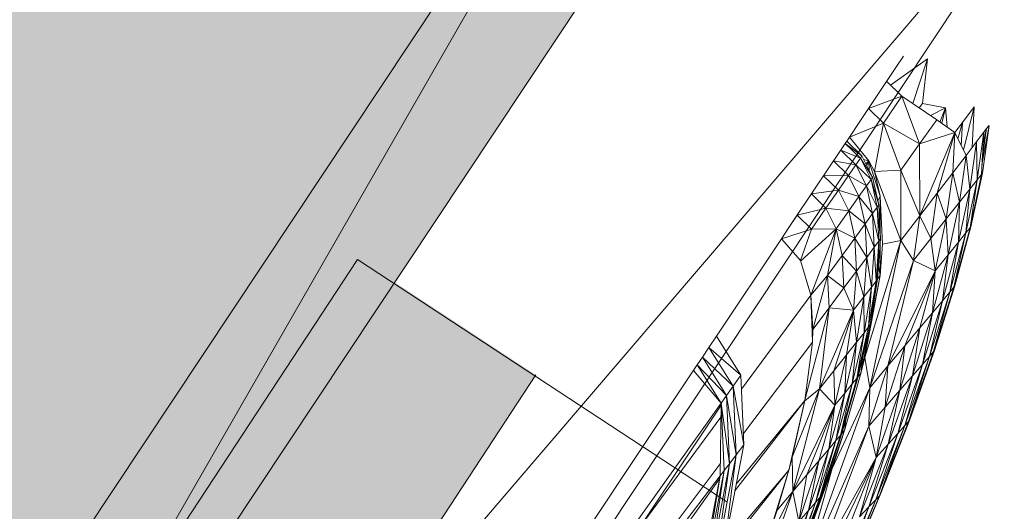
# Model space of a CAD drawing. Units: millimetres. Extents: x -62796 to 16067, y -59375 to 854.
# Drawn here: x 1131 to 1320, y -23533 to -23439 of the extents above; entities that cross this region are included whole.
import ezdxf

# ---------------------------------------------------------------- set-up
doc = ezdxf.new("R2010")
doc.units = ezdxf.units.MM
doc.layers.add('tenka', color=4, linetype='Continuous')

msp = doc.modelspace()

# ---------------------------------------------------------------- hatches: boundary and pattern name
at = {"layer": 'tenka', "linetype": 'Continuous', "lineweight": 0}
msp.add_hatch(color=256, dxfattribs=at).paths.add_polyline_path([(1423.33, -23157.44), (1215.05, -23019.17), (1173.4, -22991.51), (873.89, -22792.67), (171.1, -23851.29), (470.6, -24050.13), (512.26, -24077.78), (720.54, -24216.06)], flags=0)
at = {"layer": 'tenka', "linetype": 'Continuous', "lineweight": 18}
msp.add_hatch(color=256, dxfattribs=at).paths.add_polyline_path([(1230.06, -23507.15), (1159.19, -23460.63), (895.81, -23861.92), (966.69, -23908.44)], flags=0)

# ---------------------------------------------------------------- linework, layer by layer
for p, q in [((720.54, -24216.06), (1423.33, -23157.44)), ((1131.09, -23556.06), (1262.12, -23358.7)), ((1135, -23580.04), (1262.12, -23358.7)), ((905.72, -24046.12), (1331.5, -23404.77)), ((1071.27, -23708.7), (1331.5, -23404.77)), ((1300.58, -23445.95), (1299.13, -23448.12)), ((1299.13, -23448.12), (1295.78, -23453.15)), ((1298.09, -23451.51), (1305.19, -23446.45)), ((1305.19, -23446.45), (1302.38, -23455.04)), ((1305.19, -23446.45), (1304.23, -23455.02)), ((1300.28, -23453.62), (1297.35, -23450.79)), ((1295.78, -23453.15), (1292.2, -23458.51)), ((1293.87, -23456.02), (1300.28, -23453.62)), ((1300.28, -23453.62), (1296.73, -23458.8)), ((1307.01, -23458.2), (1300.28, -23453.62)), ((1300.28, -23453.62), (1303.67, -23462.82)), ((1303.62, -23455.89), (1304.23, -23455.02)), ((1304.23, -23455.02), (1308.68, -23455.9)), ((1311.89, -23458.72), (1314.16, -23455.66)), ((1312.1, -23464.02), (1314.16, -23455.66)), ((1314.16, -23455.66), (1313.75, -23463.52)), ((1293.87, -23456.02), (1296.73, -23458.8)), ((1305.8, -23457.37), (1308.68, -23455.9)), ((1307.59, -23458.61), (1308.68, -23455.9)), ((1307.93, -23458.85), (1308.68, -23455.9)), ((1308.68, -23455.9), (1308.94, -23459.55)), ((1292.2, -23458.51), (1290.2, -23461.51)), ((1290.2, -23461.51), (1296.73, -23458.8)), ((1296.73, -23458.8), (1295.04, -23468.08)), ((1296.73, -23458.8), (1303.67, -23462.82)), ((1296.73, -23458.8), (1300.06, -23467.82)), ((1307.01, -23458.2), (1303.67, -23462.82)), ((1310.46, -23460.63), (1307.01, -23458.2)), ((1310.46, -23460.63), (1311.89, -23458.72)), ((1311.03, -23461.81), (1311.89, -23458.72)), ((1311.66, -23463.12), (1311.89, -23458.72)), ((1315.64, -23466.8), (1317.01, -23459.26)), ((1317.01, -23459.26), (1315.72, -23468.41)), ((1316.54, -23459.87), (1317.01, -23459.26)), ((1303.67, -23462.82), (1310.46, -23460.63)), ((1303.73, -23476.63), (1310.46, -23460.63)), ((1307.08, -23472.25), (1310.46, -23460.63)), ((1310.46, -23460.63), (1310.07, -23468.35)), ((1312.59, -23465.04), (1310.46, -23460.63)), ((1314.72, -23469.68), (1316.03, -23460.55)), ((1316.03, -23460.55), (1315.13, -23461.73)), ((1315.53, -23468.65), (1316.03, -23460.55)), ((1315.71, -23465.72), (1316.54, -23459.87)), ((1315.9, -23462.72), (1316.54, -23459.87)), ((1316.03, -23460.55), (1316.54, -23459.87)), ((1285.26, -23468.9), (1289.4, -23462.71)), ((1289.69, -23462.27), (1289.4, -23462.71)), ((1289.4, -23462.71), (1292.61, -23465.11)), ((1289.4, -23462.71), (1292.31, -23465.54)), ((1289.69, -23462.27), (1290.2, -23461.51)), ((1289.69, -23462.27), (1292.61, -23465.11)), ((1293.96, -23466.03), (1290.2, -23461.51)), ((1303.67, -23462.82), (1300.06, -23467.82)), ((1303.73, -23476.63), (1303.67, -23462.82)), ((1313.31, -23471.47), (1314.59, -23462.43)), ((1313.75, -23463.52), (1315.13, -23461.73)), ((1314.72, -23469.68), (1314.59, -23462.43)), ((1288.55, -23463.98), (1292.31, -23465.54)), ((1288.55, -23463.98), (1291.45, -23466.8)), ((1292.61, -23465.11), (1292.31, -23465.54)), ((1292.61, -23465.11), (1294.66, -23469.21)), ((1312.59, -23465.04), (1310.07, -23468.35)), ((1311.31, -23474.01), (1312.59, -23465.04)), ((1312.59, -23465.04), (1313.75, -23463.52)), ((1313.31, -23471.47), (1312.59, -23465.04)), ((1287.16, -23466.07), (1291.45, -23466.8)), ((1287.16, -23466.07), (1290.03, -23468.87)), ((1291.45, -23466.8), (1290.03, -23468.87)), ((1292.31, -23465.54), (1291.45, -23466.8)), ((1291.45, -23466.8), (1294.37, -23469.62)), ((1291.45, -23466.8), (1293.48, -23470.88)), ((1292.31, -23465.54), (1294.66, -23469.21)), ((1292.31, -23465.54), (1294.37, -23469.62)), ((1292.94, -23465.77), (1293.96, -23466.03)), ((1293.37, -23466.64), (1293.96, -23466.03)), ((1293.96, -23466.03), (1293.55, -23466.97)), ((1294.02, -23467.92), (1293.96, -23466.03)), ((1296.14, -23472.82), (1293.96, -23466.03)), ((1295.04, -23468.08), (1293.96, -23466.03)), ((1284.3, -23470.34), (1285.26, -23468.9)), ((1284.3, -23470.34), (1285.26, -23468.9)), ((1285.26, -23468.9), (1290.03, -23468.87)), ((1285.26, -23468.9), (1288.1, -23471.68)), ((1290.03, -23468.87), (1288.1, -23471.68)), ((1290.03, -23468.87), (1293.48, -23470.88)), ((1290.03, -23468.87), (1292.05, -23472.91)), ((1300.06, -23467.82), (1295.04, -23468.08)), ((1295.04, -23468.08), (1296.14, -23472.82)), ((1295.04, -23468.08), (1300.11, -23481.37)), ((1303.73, -23476.63), (1300.06, -23467.82)), ((1300.06, -23467.82), (1300.11, -23481.37)), ((1307.08, -23472.25), (1310.07, -23468.35)), ((1308.8, -23477.2), (1310.07, -23468.35)), ((1310.07, -23468.35), (1311.31, -23474.01)), ((1313.36, -23478.91), (1315.53, -23468.65)), ((1313.52, -23478.72), (1315.72, -23468.41)), ((1313.52, -23478.72), (1315.53, -23468.65)), ((1315.53, -23468.65), (1314.72, -23469.68)), ((1315.53, -23468.65), (1315.72, -23468.41)), ((1284.3, -23470.34), (1278.62, -23478.87)), ((1293.48, -23470.88), (1292.05, -23472.91)), ((1294.37, -23469.62), (1293.48, -23470.88)), ((1294.66, -23476.17), (1293.48, -23470.88)), ((1295.55, -23474.94), (1293.48, -23470.88)), ((1294.66, -23469.21), (1294.37, -23469.62)), ((1295.55, -23474.94), (1294.37, -23469.62)), ((1295.86, -23474.52), (1294.37, -23469.62)), ((1295.86, -23474.52), (1294.66, -23469.21)), ((1312.56, -23479.9), (1314.72, -23469.68)), ((1314.72, -23469.68), (1313.31, -23471.47)), ((1313.36, -23478.91), (1314.72, -23469.68)), ((1282.56, -23472.95), (1282.92, -23472.41)), ((1282.92, -23472.41), (1288.1, -23471.68)), ((1282.92, -23472.41), (1285.71, -23475.16)), ((1288.1, -23471.68), (1285.71, -23475.16)), ((1288.1, -23471.68), (1292.05, -23472.91)), ((1288.1, -23471.68), (1290.1, -23475.67)), ((1307.08, -23472.25), (1303.73, -23476.63)), ((1307.08, -23472.25), (1305.83, -23480.98)), ((1308.8, -23477.2), (1307.08, -23472.25)), ((1311.14, -23481.64), (1313.31, -23471.47)), ((1313.31, -23471.47), (1311.31, -23474.01)), ((1312.56, -23479.9), (1313.31, -23471.47)), ((1292.05, -23472.91), (1290.1, -23475.67)), ((1293.22, -23478.16), (1292.05, -23472.91)), ((1294.66, -23476.17), (1292.05, -23472.91)), ((1295.86, -23474.52), (1295.55, -23474.94)), ((1296.14, -23472.82), (1295.69, -23473.76)), ((1296.17, -23481.04), (1295.86, -23474.52)), ((1296.14, -23480.26), (1296.14, -23472.82)), ((1296.56, -23482.06), (1296.14, -23472.82)), ((1308.8, -23477.2), (1311.31, -23474.01)), ((1309.18, -23484.06), (1311.31, -23474.01)), ((1311.31, -23474.01), (1311.14, -23481.64)), ((1278.62, -23478.87), (1280.21, -23476.48)), ((1280.21, -23476.48), (1285.71, -23475.16)), ((1280.21, -23476.48), (1282.95, -23479.18)), ((1285.71, -23475.16), (1282.95, -23479.18)), ((1285.71, -23475.16), (1290.1, -23475.67)), ((1285.71, -23475.16), (1287.69, -23479.09)), ((1290.1, -23475.67), (1287.69, -23479.09)), ((1291.24, -23480.87), (1290.1, -23475.67)), ((1293.22, -23478.16), (1290.1, -23475.67)), ((1294.66, -23476.17), (1293.22, -23478.16)), ((1295.55, -23474.94), (1294.66, -23476.17)), ((1294.99, -23482.64), (1294.66, -23476.17)), ((1295.87, -23481.45), (1294.66, -23476.17)), ((1295.87, -23481.45), (1295.55, -23474.94)), ((1296.17, -23481.04), (1295.55, -23474.94)), ((1293.22, -23478.16), (1291.24, -23480.87)), ((1293.53, -23484.59), (1293.22, -23478.16)), ((1294.99, -23482.64), (1293.22, -23478.16)), ((1303.73, -23476.63), (1300.11, -23481.37)), ((1303.73, -23476.63), (1302.52, -23485.19)), ((1305.83, -23480.98), (1303.73, -23476.63)), ((1308.8, -23477.2), (1305.83, -23480.98)), ((1308.8, -23477.2), (1306.68, -23487.14)), ((1309.18, -23484.06), (1308.8, -23477.2)), ((1277.19, -23481), (1278.62, -23478.87)), ((1282.95, -23479.18), (1277.19, -23481)), ((1280.83, -23485.16), (1282.95, -23479.18)), ((1280.87, -23485.25), (1287.69, -23479.09)), ((1287.69, -23479.09), (1282.83, -23491.81)), ((1282.95, -23479.18), (1287.69, -23479.09)), ((1286.02, -23488.08), (1287.69, -23479.09)), ((1287.69, -23479.09), (1288.84, -23484.19)), ((1291.24, -23480.87), (1287.69, -23479.09)), ((1309.49, -23491.23), (1312.56, -23479.9)), ((1310.27, -23490.3), (1313.36, -23478.91)), ((1310.27, -23490.3), (1312.56, -23479.9)), ((1310.45, -23490.07), (1313.52, -23478.72)), ((1310.45, -23490.07), (1313.36, -23478.91)), ((1312.56, -23479.9), (1311.14, -23481.64)), ((1313.36, -23478.91), (1312.56, -23479.9)), ((1313.52, -23478.72), (1313.36, -23478.91)), ((1264.7, -23499.72), (1277.19, -23481)), ((1280.86, -23485.2), (1277.19, -23481)), ((1291.24, -23480.87), (1288.84, -23484.19)), ((1291.57, -23487.21), (1291.24, -23480.87)), ((1293.53, -23484.59), (1291.24, -23480.87)), ((1300.11, -23481.37), (1293.19, -23503.77)), ((1300.11, -23481.37), (1294.11, -23509.59)), ((1295.87, -23481.45), (1294.99, -23482.64)), ((1295.32, -23489.12), (1295.87, -23481.45)), ((1295.63, -23488.72), (1296.17, -23481.04)), ((1295.63, -23488.72), (1295.87, -23481.45)), ((1296.17, -23481.04), (1295.87, -23481.45)), ((1296.13, -23488.06), (1296.14, -23481.58)), ((1296.56, -23482.06), (1296.13, -23488.06)), ((1296.56, -23482.06), (1300.11, -23481.37)), ((1300.11, -23481.37), (1302.52, -23485.19)), ((1305.83, -23480.98), (1302.52, -23485.19)), ((1306.68, -23487.14), (1305.83, -23480.98)), ((1308.1, -23492.89), (1311.14, -23481.64)), ((1309.18, -23484.06), (1311.14, -23481.64)), ((1311.14, -23481.64), (1309.49, -23491.23)), ((1294.99, -23482.64), (1293.53, -23484.59)), ((1294.44, -23490.27), (1294.99, -23482.64)), ((1295.32, -23489.12), (1294.99, -23482.64)), ((1309.18, -23484.06), (1306.17, -23495.19)), ((1309.18, -23484.06), (1306.68, -23487.14)), ((1308.1, -23492.89), (1309.18, -23484.06)), ((1195.84, -23484.97), (932.46, -23886.26)), ((1266.72, -23531.49), (1195.84, -23484.97)), ((1282.84, -23491.83), (1280.86, -23485.2)), ((1286.02, -23488.08), (1288.84, -23484.19)), ((1288.84, -23484.19), (1291.57, -23487.21)), ((1289.15, -23490.45), (1288.84, -23484.19)), ((1293.53, -23484.59), (1291.57, -23487.21)), ((1292.98, -23492.16), (1293.53, -23484.59)), ((1294.44, -23490.27), (1293.53, -23484.59)), ((1302.52, -23485.19), (1294.11, -23509.59)), ((1302.52, -23485.19), (1297.61, -23505.4)), ((1302.52, -23485.19), (1306.68, -23487.14)), ((1289.15, -23490.45), (1291.57, -23487.21)), ((1291.03, -23494.7), (1291.57, -23487.21)), ((1291.57, -23487.21), (1292.98, -23492.16)), ((1296.13, -23488.06), (1295.82, -23486.1)), ((1306.68, -23487.14), (1297.61, -23505.4)), ((1306.68, -23487.14), (1300.83, -23501.56)), ((1306.68, -23487.14), (1303.71, -23498.13)), ((1306.17, -23495.19), (1306.68, -23487.14)), ((1286.02, -23488.08), (1282.84, -23491.84)), ((1286.02, -23488.08), (1283.21, -23498.41)), ((1289.15, -23490.45), (1286.02, -23488.08)), ((1286.02, -23488.08), (1286.33, -23494.23)), ((1292.42, -23506.84), (1296.13, -23488.06)), ((1293.19, -23503.77), (1296.13, -23488.06)), ((1293.9, -23497.93), (1295.32, -23489.12)), ((1294.19, -23497.56), (1295.63, -23488.72)), ((1294.19, -23497.56), (1295.32, -23489.12)), ((1295.32, -23489.12), (1294.44, -23490.27)), ((1295.63, -23488.72), (1295.32, -23489.12)), ((1296.13, -23488.06), (1295.63, -23488.72)), ((1289.15, -23490.45), (1286.33, -23494.23)), ((1291.03, -23494.7), (1289.15, -23490.45)), ((1294.44, -23490.27), (1292.98, -23492.16)), ((1293.02, -23499.04), (1294.44, -23490.27)), ((1293.9, -23497.93), (1294.44, -23490.27)), ((1305.57, -23503.58), (1309.49, -23491.23)), ((1306.36, -23502.67), (1310.27, -23490.3)), ((1309.49, -23491.23), (1306.36, -23502.67)), ((1306.52, -23502.48), (1310.45, -23490.07)), ((1306.52, -23502.48), (1310.27, -23490.3)), ((1308.1, -23492.89), (1309.49, -23491.23)), ((1310.27, -23490.3), (1309.49, -23491.23)), ((1310.45, -23490.07), (1310.27, -23490.3)), ((1269.53, -23509.88), (1282.84, -23491.83)), ((1283.11, -23500.82), (1282.84, -23491.83)), ((1283.21, -23498.41), (1282.84, -23491.83)), ((1291.03, -23494.7), (1292.98, -23492.16)), ((1291.58, -23500.85), (1292.98, -23492.16)), ((1292.98, -23492.16), (1293.02, -23499.04)), ((1308.1, -23492.89), (1304.24, -23505.12)), ((1305.57, -23503.58), (1308.1, -23492.89)), ((1308.1, -23492.89), (1306.17, -23495.19)), ((1281.73, -23511.72), (1286.33, -23494.23)), ((1283.21, -23498.41), (1286.33, -23494.23)), ((1286.33, -23494.23), (1284.46, -23509.83)), ((1291.03, -23494.7), (1284.46, -23509.83)), ((1291.03, -23494.7), (1286.33, -23494.23)), ((1291.03, -23494.7), (1287.24, -23506.33)), ((1289.64, -23503.29), (1291.03, -23494.7)), ((1291.58, -23500.85), (1291.03, -23494.7)), ((1306.17, -23495.19), (1302.32, -23507.33)), ((1306.17, -23495.19), (1303.71, -23498.13)), ((1304.24, -23505.12), (1306.17, -23495.19)), ((1283.21, -23498.41), (1283.11, -23500.82)), ((1290.76, -23508.87), (1293.02, -23499.04)), ((1291.58, -23500.85), (1293.02, -23499.04)), ((1291.62, -23507.82), (1293.9, -23497.93)), ((1293.02, -23499.04), (1291.62, -23507.82)), ((1291.92, -23507.45), (1294.19, -23497.56)), ((1291.92, -23507.45), (1293.9, -23497.93)), ((1293.9, -23497.93), (1293.02, -23499.04)), ((1294.19, -23497.56), (1293.9, -23497.93)), ((1303.71, -23498.13), (1299.92, -23510.09)), ((1303.71, -23498.13), (1300.83, -23501.56)), ((1303.71, -23498.13), (1302.32, -23507.33)), ((1264.7, -23499.72), (1263.27, -23501.86)), ((1269.41, -23507.2), (1264.7, -23499.72)), ((1283.11, -23500.82), (1269.87, -23518.35)), ((1281.69, -23512.06), (1283.11, -23500.82)), ((1291.58, -23500.85), (1289.33, -23510.61)), ((1291.58, -23500.85), (1289.64, -23503.29)), ((1290.76, -23508.87), (1291.58, -23500.85)), ((1262.02, -23503.72), (1263.27, -23501.86)), ((1263.27, -23501.86), (1269.41, -23507.2)), ((1263.27, -23501.86), (1267.91, -23509.3)), ((1300.83, -23501.56), (1297.1, -23513.34)), ((1300.83, -23501.56), (1297.61, -23505.4)), ((1299.92, -23510.09), (1300.83, -23501.56)), ((1301.58, -23516.05), (1306.36, -23502.67)), ((1301.74, -23515.87), (1306.52, -23502.48)), ((1306.36, -23502.67), (1301.74, -23515.87)), ((1305.57, -23503.58), (1306.36, -23502.67)), ((1306.52, -23502.48), (1306.36, -23502.67)), ((1261.03, -23505.21), (1262.02, -23503.72)), ((1262.02, -23503.72), (1267.91, -23509.3)), ((1262.02, -23503.72), (1266.63, -23511.1)), ((1289.64, -23503.29), (1287.24, -23506.33)), ((1289.64, -23503.29), (1287.43, -23512.94)), ((1289.33, -23510.61), (1289.64, -23503.29)), ((1293.19, -23503.77), (1292.42, -23506.84)), ((1292.42, -23506.84), (1292.7, -23504.03)), ((1294.11, -23509.59), (1293.19, -23503.77)), ((1305.57, -23503.58), (1300.83, -23516.87)), ((1301.58, -23516.05), (1305.57, -23503.58)), ((1305.57, -23503.58), (1304.24, -23505.12)), ((1261.03, -23505.21), (1192.21, -23608.32)), ((1260.3, -23506.31), (1265.61, -23512.54)), ((1261.03, -23505.21), (1266.63, -23511.1)), ((1261.03, -23505.21), (1265.61, -23512.54)), ((1284.46, -23509.83), (1287.24, -23506.33)), ((1287.24, -23506.33), (1287.43, -23512.94)), ((1297.61, -23505.4), (1293.94, -23516.98)), ((1297.61, -23505.4), (1294.11, -23509.59)), ((1297.1, -23513.34), (1297.61, -23505.4)), ((1304.24, -23505.12), (1299.5, -23518.35)), ((1300.83, -23516.87), (1304.24, -23505.12)), ((1304.24, -23505.12), (1302.32, -23507.33)), ((966.69, -23908.44), (1230.06, -23507.15)), ((1269.41, -23507.2), (1267.91, -23509.3)), ((1269.96, -23520.53), (1269.41, -23507.2)), ((1288.49, -23518.74), (1291.62, -23507.82)), ((1288.78, -23518.4), (1291.92, -23507.45)), ((1291.62, -23507.82), (1288.78, -23518.4)), ((1289.28, -23517.81), (1292.42, -23506.84)), ((1290.76, -23508.87), (1291.62, -23507.82)), ((1291.92, -23507.45), (1291.62, -23507.82)), ((1292.42, -23506.84), (1291.92, -23507.45)), ((1302.32, -23507.33), (1297.65, -23520.41)), ((1302.32, -23507.33), (1299.5, -23518.35)), ((1302.32, -23507.33), (1299.92, -23510.09)), ((1267.91, -23509.3), (1266.63, -23511.1)), ((1267.91, -23509.3), (1269.96, -23520.53)), ((1267.91, -23509.3), (1268.47, -23522.49)), ((1284.46, -23509.83), (1279.26, -23522.9)), ((1284.46, -23509.83), (1279.33, -23529.54)), ((1294.11, -23509.59), (1281.01, -23546.28)), ((1284.46, -23509.83), (1281.68, -23512.1)), ((1287.43, -23512.94), (1284.46, -23509.83)), ((1294.11, -23509.59), (1286.93, -23525.07)), ((1290.76, -23508.87), (1287.64, -23519.74)), ((1288.49, -23518.74), (1290.76, -23508.87)), ((1290.76, -23508.87), (1289.33, -23510.61)), ((1294.11, -23509.59), (1293.94, -23516.98)), ((1299.92, -23510.09), (1295.32, -23523)), ((1299.92, -23510.09), (1297.1, -23513.34)), ((1297.65, -23520.41), (1299.92, -23510.09)), ((1266.63, -23511.1), (1265.61, -23512.54)), ((1266.63, -23511.1), (1268.47, -23522.49)), ((1266.63, -23511.1), (1267.18, -23524.17)), ((1281.69, -23512.06), (1268.26, -23529.4)), ((1281.69, -23512.06), (1268.51, -23528.07)), ((1278.59, -23525.43), (1281.69, -23512.06)), ((1279.26, -23522.9), (1281.69, -23512.06)), ((1289.33, -23510.61), (1286.25, -23521.39)), ((1289.33, -23510.61), (1287.43, -23512.94)), ((1287.64, -23519.74), (1289.33, -23510.61)), ((1265.61, -23512.54), (1194.61, -23612.13)), ((1265.6, -23512.92), (1194.89, -23618.91)), ((1265.61, -23512.54), (1265.41, -23526.5)), ((1265.61, -23512.54), (1267.18, -23524.17)), ((1265.61, -23512.54), (1266.16, -23525.5)), ((1287.43, -23512.94), (1279.33, -23529.54)), ((1287.43, -23512.94), (1282.04, -23526.34)), ((1284.37, -23523.6), (1287.43, -23512.94)), ((1287.43, -23512.94), (1286.25, -23521.39)), ((1297.1, -23513.34), (1293.94, -23516.98)), ((1295.32, -23523), (1297.1, -23513.34)), ((1194.47, -23611.65), (1265.57, -23515.24)), ((1289.28, -23517.81), (1289.54, -23515.76)), ((1301.58, -23516.05), (1295.98, -23530.33)), ((1296.14, -23530.16), (1301.74, -23515.87)), ((1296.14, -23530.16), (1301.58, -23516.05)), ((1301.58, -23516.05), (1300.83, -23516.87)), ((1301.58, -23516.05), (1301.74, -23515.87)), ((1293.94, -23516.98), (1281.01, -23546.28)), ((1281.25, -23540.65), (1289.28, -23517.81)), ((1293.94, -23516.98), (1284.26, -23542.81)), ((1286.93, -23525.07), (1289.28, -23517.81)), ((1289.28, -23517.81), (1288.78, -23518.4)), ((1293.94, -23516.98), (1295.32, -23523)), ((1300.83, -23516.87), (1295.26, -23531.09)), ((1295.98, -23530.33), (1300.83, -23516.87)), ((1300.83, -23516.87), (1299.5, -23518.35)), ((1287.64, -23519.74), (1283.7, -23531.59)), ((1288.49, -23518.74), (1284.53, -23530.65)), ((1284.53, -23530.65), (1287.64, -23519.74)), ((1284.82, -23530.32), (1288.78, -23518.4)), ((1284.82, -23530.32), (1288.49, -23518.74)), ((1287.64, -23519.74), (1286.25, -23521.39)), ((1288.49, -23518.74), (1287.64, -23519.74)), ((1288.49, -23518.74), (1288.78, -23518.4)), ((1299.5, -23518.35), (1293.97, -23532.46)), ((1299.5, -23518.35), (1295.26, -23531.09)), ((1299.5, -23518.35), (1297.65, -23520.41)), ((1266.35, -23539.29), (1269.96, -23520.53)), ((1269.96, -23520.53), (1268.47, -23522.49)), ((1286.25, -23521.39), (1282.34, -23533.13)), ((1286.25, -23521.39), (1283.7, -23531.59)), ((1286.25, -23521.39), (1284.37, -23523.6)), ((1297.65, -23520.41), (1292.18, -23534.37)), ((1293.97, -23532.46), (1297.65, -23520.41)), ((1297.65, -23520.41), (1295.32, -23523)), ((1268.47, -23522.49), (1264.89, -23541.07)), ((1268.47, -23522.49), (1266.35, -23539.29)), ((1268.47, -23522.49), (1267.18, -23524.17)), ((1279.26, -23522.9), (1278.59, -23525.43)), ((1279.26, -23522.9), (1279.33, -23529.54)), ((1284.37, -23523.6), (1280.49, -23535.24)), ((1284.37, -23523.6), (1282.04, -23526.34)), ((1282.34, -23533.13), (1284.37, -23523.6)), ((1295.32, -23523), (1284.26, -23542.81)), ((1295.32, -23523), (1287.24, -23539.64)), ((1295.32, -23523), (1289.91, -23536.8)), ((1292.18, -23534.37), (1295.32, -23523)), ((1265.44, -23524.2), (1195.01, -23617.39)), ((1266.16, -23525.5), (1262.62, -23543.83)), ((1267.18, -23524.17), (1263.63, -23542.61)), ((1266.16, -23525.5), (1263.63, -23542.61)), ((1267.18, -23524.17), (1264.89, -23541.07)), ((1266.16, -23525.5), (1265.41, -23526.5)), ((1265.54, -23541.83), (1278.59, -23525.43)), ((1278.59, -23525.43), (1266.06, -23540.2)), ((1267.18, -23524.17), (1266.16, -23525.5)), ((1273.82, -23540.81), (1278.59, -23525.43)), ((1276.34, -23533.06), (1278.59, -23525.43)), ((1281.01, -23546.28), (1286.93, -23525.07)), ((1286.93, -23525.07), (1281.25, -23540.65)), ((1265.3, -23527.07), (1193.07, -23628.43)), ((1265.41, -23526.5), (1194.89, -23618.91)), ((1265.41, -23526.5), (1261.89, -23544.73)), ((1265.41, -23526.5), (1262.62, -23543.83)), ((1282.04, -23526.34), (1279.33, -23529.54)), ((1280.49, -23535.24), (1282.04, -23526.34)), ((1279.33, -23529.54), (1271.07, -23552.94)), ((1279.33, -23529.54), (1273.89, -23540.59)), ((1276.34, -23533.06), (1279.33, -23529.54)), ((1279.33, -23529.54), (1280.49, -23535.24)), ((1284.53, -23530.65), (1279.75, -23543.48)), ((1284.82, -23530.32), (1280.02, -23543.19)), ((1280.02, -23543.19), (1284.53, -23530.65)), ((1284.53, -23530.65), (1283.7, -23531.59)), ((1284.82, -23530.32), (1284.53, -23530.65)), ((1295.26, -23531.09), (1288.88, -23546.18)), ((1295.98, -23530.33), (1289.59, -23545.46)), ((1295.26, -23531.09), (1289.59, -23545.46)), ((1296.14, -23530.16), (1289.75, -23545.28)), ((1289.75, -23545.28), (1295.98, -23530.33)), ((1295.26, -23531.09), (1293.97, -23532.46)), ((1295.98, -23530.33), (1295.26, -23531.09)), ((1296.14, -23530.16), (1295.98, -23530.33)), ((1273.82, -23540.81), (1276.34, -23533.06)), ((1282.34, -23533.13), (1277.63, -23545.8)), ((1283.7, -23531.59), (1278.94, -23544.36)), ((1278.94, -23544.36), (1282.34, -23533.13)), ((1283.7, -23531.59), (1279.75, -23543.48)), ((1282.34, -23533.13), (1280.49, -23535.24)), ((1283.7, -23531.59), (1282.34, -23533.13)), ((1293.97, -23532.46), (1287.65, -23547.43)), ((1288.88, -23546.18), (1293.97, -23532.46)), ((1293.97, -23532.46), (1292.18, -23534.37))]:
    msp.add_line(p, q, dxfattribs=at)
for p in [(1312.59, -23465.04), (1315.53, -23468.65)]:
    msp.add_point(p, dxfattribs=at)

doc.saveas('drawing.dxf')
